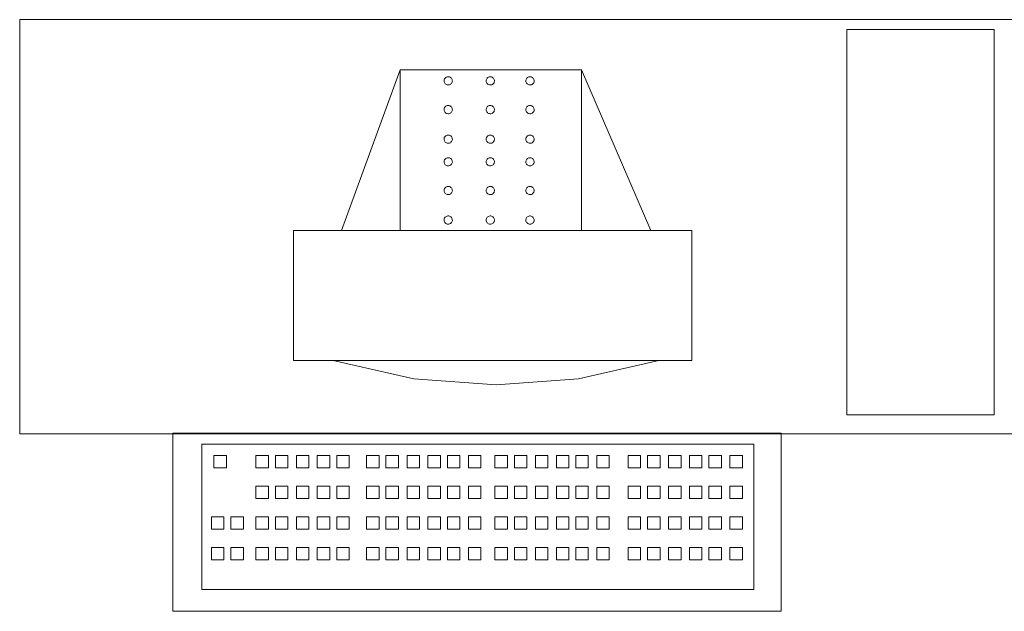
# Model space of a CAD drawing. Units: inches. Extents: x 138050 to 170685, y 48495 to 71565.
# Drawn here: x 148465 to 149653, y 67520 to 68234 of the extents above; entities that cross this region are included whole.
import ezdxf

# ---------------------------------------------------------------- set-up
doc = ezdxf.new("R2010")
doc.units = ezdxf.units.IN
doc.header["$MEASUREMENT"] = 0
doc.layers.get('0').update_dxf_attribs({"color": 2})

msp = doc.modelspace()

# ---------------------------------------------------------------- linework, layer by layer
at = {"lineweight": 13, "extrusion": (0, 0, -1)}
for p, q in [((148464.8, 68234.4), (149664.8, 68234.4)), ((148464.8, 67734.4), (148464.8, 68234.4)), ((149462.4, 67757.1), (149462.4, 68222.7)), ((149462.4, 68222.7), (149640.3, 68222.7)), ((149640.3, 68222.7), (149640.3, 67757.1)), ((148923.8, 68173.7), (148853, 67979.9)), ((148923.8, 68173.7), (149142.6, 68173.7)), ((148923.8, 67979.9), (148923.8, 68173.7)), ((149142.6, 68173.7), (149226, 67979.9)), ((149142.6, 68173.7), (149142.6, 67979.9)), ((148976.6, 68161.3), (148976.9, 68162.2)), ((148976.6, 68160.3), (148976.6, 68161.3)), ((148976.7, 68159.4), (148976.6, 68160.3)), ((148977, 68158.5), (148976.7, 68159.4)), ((148976.9, 68162.2), (148977.3, 68163.1)), ((148977.4, 68157.7), (148977, 68158.5)), ((148977.3, 68163.1), (148977.9, 68163.8)), ((148978, 68156.9), (148977.4, 68157.7)), ((148977.9, 68163.8), (148978.6, 68164.5)), ((148978.8, 68156.3), (148978, 68156.9)), ((148978.6, 68164.5), (148979.4, 68165)), ((148979.6, 68155.9), (148978.8, 68156.3)), ((148979.4, 68165), (148980.3, 68165.3)), ((148980.5, 68155.6), (148979.6, 68155.9)), ((148980.3, 68165.3), (148981.2, 68165.4)), ((148981.5, 68155.5), (148980.5, 68155.6)), ((148981.2, 68165.4), (148982.2, 68165.4)), ((148982.4, 68155.5), (148981.5, 68155.5)), ((148982.2, 68165.4), (148983.1, 68165.2)), ((148983.3, 68155.8), (148982.4, 68155.5)), ((148983.1, 68165.2), (148984, 68164.8)), ((148984.2, 68156.2), (148983.3, 68155.8)), ((148984, 68164.8), (148984.8, 68164.3)), ((148984.9, 68156.8), (148984.2, 68156.2)), ((148984.8, 68164.3), (148985.4, 68163.6)), ((148985.6, 68157.5), (148984.9, 68156.8)), ((148985.4, 68163.6), (148986, 68162.8)), ((148986.1, 68158.3), (148985.6, 68157.5)), ((148986, 68162.8), (148986.3, 68162)), ((148986.4, 68159.2), (148986.1, 68158.3)), ((148986.3, 68162), (148986.5, 68161)), ((148986.6, 68160.1), (148986.4, 68159.2)), ((148986.5, 68161), (148986.6, 68160.1)), ((149027.4, 68160.3), (149027.5, 68161.3)), ((149027.5, 68159.4), (149027.4, 68160.3)), ((149027.5, 68161.3), (149027.7, 68162.2)), ((149027.8, 68158.5), (149027.5, 68159.4)), ((149027.7, 68162.2), (149028.1, 68163.1)), ((149028.3, 68157.7), (149027.8, 68158.5)), ((149028.1, 68163.1), (149028.7, 68163.8)), ((149028.9, 68156.9), (149028.3, 68157.7)), ((149028.7, 68163.8), (149029.4, 68164.5)), ((149029.6, 68156.3), (149028.9, 68156.9)), ((149029.4, 68164.5), (149030.2, 68165)), ((149030.4, 68155.9), (149029.6, 68156.3)), ((149030.2, 68165), (149031.1, 68165.3)), ((149031.4, 68155.6), (149030.4, 68155.9)), ((149031.1, 68165.3), (149032.1, 68165.4)), ((149032.3, 68155.5), (149031.4, 68155.6)), ((149032.1, 68165.4), (149033, 68165.4)), ((149033.2, 68155.5), (149032.3, 68155.5)), ((149033, 68165.4), (149033.9, 68165.2)), ((149034.2, 68155.8), (149033.2, 68155.5)), ((149033.9, 68165.2), (149034.8, 68164.8)), ((149035, 68156.2), (149034.2, 68155.8)), ((149034.8, 68164.8), (149035.6, 68164.3)), ((149035.8, 68156.8), (149035, 68156.2)), ((149035.6, 68164.3), (149036.3, 68163.6)), ((149036.4, 68157.5), (149035.8, 68156.8)), ((149036.3, 68163.6), (149036.8, 68162.8)), ((149036.9, 68158.3), (149036.4, 68157.5)), ((149036.8, 68162.8), (149037.2, 68162)), ((149037.2, 68159.2), (149036.9, 68158.3)), ((149037.2, 68162), (149037.4, 68161)), ((149037.4, 68160.1), (149037.2, 68159.2)), ((149037.4, 68161), (149037.4, 68160.1)), ((149075.3, 68160.3), (149075.4, 68161.3)), ((149075.4, 68159.4), (149075.3, 68160.3)), ((149075.4, 68161.3), (149075.6, 68162.2)), ((149075.7, 68158.5), (149075.4, 68159.4)), ((149075.6, 68162.2), (149076.1, 68163.1)), ((149076.2, 68157.7), (149075.7, 68158.5)), ((149076.1, 68163.1), (149076.6, 68163.8)), ((149076.8, 68156.9), (149076.2, 68157.7)), ((149076.6, 68163.8), (149077.3, 68164.5)), ((149077.5, 68156.3), (149076.8, 68156.9)), ((149077.3, 68164.5), (149078.1, 68165)), ((149078.4, 68155.9), (149077.5, 68156.3)), ((149078.1, 68165), (149079, 68165.3)), ((149079.3, 68155.6), (149078.4, 68155.9)), ((149079, 68165.3), (149080, 68165.4)), ((149080.2, 68155.5), (149079.3, 68155.6)), ((149080, 68165.4), (149080.9, 68165.4)), ((149081.2, 68155.5), (149080.2, 68155.5)), ((149080.9, 68165.4), (149081.8, 68165.2)), ((149082.1, 68155.8), (149081.2, 68155.5)), ((149081.8, 68165.2), (149082.7, 68164.8)), ((149082.9, 68156.2), (149082.1, 68155.8)), ((149082.7, 68164.8), (149083.5, 68164.3)), ((149083.7, 68156.8), (149082.9, 68156.2)), ((149083.5, 68164.3), (149084.2, 68163.6)), ((149084.3, 68157.5), (149083.7, 68156.8)), ((149084.2, 68163.6), (149084.7, 68162.8)), ((149084.8, 68158.3), (149084.3, 68157.5)), ((149084.7, 68162.8), (149085.1, 68162)), ((149085.2, 68159.2), (149084.8, 68158.3)), ((149085.1, 68162), (149085.3, 68161)), ((149085.3, 68160.1), (149085.2, 68159.2)), ((149085.3, 68161), (149085.3, 68160.1)), ((148978.6, 68129.8), (148979.4, 68130.3)), ((148979.4, 68130.3), (148980.3, 68130.6)), ((148980.3, 68130.6), (148981.2, 68130.8)), ((148981.2, 68130.8), (148982.2, 68130.7)), ((148982.2, 68130.7), (148983.1, 68130.5)), ((148983.1, 68130.5), (148984, 68130.2)), ((148984, 68130.2), (148984.8, 68129.6)), ((149029.4, 68129.8), (149030.2, 68130.3)), ((149030.2, 68130.3), (149031.1, 68130.6)), ((149031.1, 68130.6), (149032.1, 68130.8)), ((149032.1, 68130.8), (149033, 68130.7)), ((149033, 68130.7), (149033.9, 68130.5)), ((149033.9, 68130.5), (149034.8, 68130.2)), ((149034.8, 68130.2), (149035.6, 68129.6)), ((149077.3, 68129.8), (149078.1, 68130.3)), ((149078.1, 68130.3), (149079, 68130.6)), ((149079, 68130.6), (149080, 68130.8)), ((149080, 68130.8), (149080.9, 68130.7)), ((149080.9, 68130.7), (149081.8, 68130.5)), ((149081.8, 68130.5), (149082.7, 68130.2)), ((149082.7, 68130.2), (149083.5, 68129.6)), ((148976.6, 68126.6), (148976.9, 68127.5)), ((148976.6, 68125.6), (148976.6, 68126.6)), ((148976.7, 68124.7), (148976.6, 68125.6)), ((148977, 68123.8), (148976.7, 68124.7)), ((148976.9, 68127.5), (148977.3, 68128.4)), ((148977.4, 68123), (148977, 68123.8)), ((148977.3, 68128.4), (148977.9, 68129.1)), ((148978, 68122.2), (148977.4, 68123)), ((148977.9, 68129.1), (148978.6, 68129.8)), ((148978.8, 68121.6), (148978, 68122.2)), ((148979.6, 68121.2), (148978.8, 68121.6)), ((148980.5, 68120.9), (148979.6, 68121.2)), ((148981.5, 68120.8), (148980.5, 68120.9)), ((148982.4, 68120.8), (148981.5, 68120.8)), ((148983.3, 68121.1), (148982.4, 68120.8)), ((148984.2, 68121.5), (148983.3, 68121.1)), ((148984.9, 68122.1), (148984.2, 68121.5)), ((148984.8, 68129.6), (148985.4, 68129)), ((148985.6, 68122.8), (148984.9, 68122.1)), ((148985.4, 68129), (148986, 68128.2)), ((148986.1, 68123.6), (148985.6, 68122.8)), ((148986, 68128.2), (148986.3, 68127.3)), ((148986.4, 68124.5), (148986.1, 68123.6)), ((148986.3, 68127.3), (148986.5, 68126.4)), ((148986.6, 68125.4), (148986.4, 68124.5)), ((148986.5, 68126.4), (148986.6, 68125.4)), ((149027.4, 68125.6), (149027.5, 68126.6)), ((149027.5, 68124.7), (149027.4, 68125.6)), ((149027.5, 68126.6), (149027.7, 68127.5)), ((149027.8, 68123.8), (149027.5, 68124.7)), ((149027.7, 68127.5), (149028.1, 68128.4)), ((149028.3, 68123), (149027.8, 68123.8)), ((149028.1, 68128.4), (149028.7, 68129.1)), ((149028.9, 68122.2), (149028.3, 68123)), ((149028.7, 68129.1), (149029.4, 68129.8)), ((149029.6, 68121.6), (149028.9, 68122.2)), ((149030.4, 68121.2), (149029.6, 68121.6)), ((149031.4, 68120.9), (149030.4, 68121.2)), ((149032.3, 68120.8), (149031.4, 68120.9)), ((149033.2, 68120.8), (149032.3, 68120.8)), ((149034.2, 68121.1), (149033.2, 68120.8)), ((149035, 68121.5), (149034.2, 68121.1)), ((149035.8, 68122.1), (149035, 68121.5)), ((149035.6, 68129.6), (149036.3, 68129)), ((149036.4, 68122.8), (149035.8, 68122.1)), ((149036.3, 68129), (149036.8, 68128.2)), ((149036.9, 68123.6), (149036.4, 68122.8)), ((149036.8, 68128.2), (149037.2, 68127.3)), ((149037.2, 68124.5), (149036.9, 68123.6)), ((149037.2, 68127.3), (149037.4, 68126.4)), ((149037.4, 68125.4), (149037.2, 68124.5)), ((149037.4, 68126.4), (149037.4, 68125.4)), ((149075.3, 68125.6), (149075.4, 68126.6)), ((149075.4, 68124.7), (149075.3, 68125.6)), ((149075.4, 68126.6), (149075.6, 68127.5)), ((149075.7, 68123.8), (149075.4, 68124.7)), ((149075.6, 68127.5), (149076.1, 68128.4)), ((149076.2, 68123), (149075.7, 68123.8)), ((149076.1, 68128.4), (149076.6, 68129.1)), ((149076.8, 68122.2), (149076.2, 68123)), ((149076.6, 68129.1), (149077.3, 68129.8)), ((149077.5, 68121.6), (149076.8, 68122.2)), ((149078.4, 68121.2), (149077.5, 68121.6)), ((149079.3, 68120.9), (149078.4, 68121.2)), ((149080.2, 68120.8), (149079.3, 68120.9)), ((149081.2, 68120.8), (149080.2, 68120.8)), ((149082.1, 68121.1), (149081.2, 68120.8)), ((149082.9, 68121.5), (149082.1, 68121.1)), ((149083.7, 68122.1), (149082.9, 68121.5)), ((149083.5, 68129.6), (149084.2, 68129)), ((149084.3, 68122.8), (149083.7, 68122.1)), ((149084.2, 68129), (149084.7, 68128.2)), ((149084.8, 68123.6), (149084.3, 68122.8)), ((149084.7, 68128.2), (149085.1, 68127.3)), ((149085.2, 68124.5), (149084.8, 68123.6)), ((149085.1, 68127.3), (149085.3, 68126.4)), ((149085.3, 68125.4), (149085.2, 68124.5)), ((149085.3, 68126.4), (149085.3, 68125.4)), ((148978.6, 68094.1), (148979.4, 68094.6)), ((148979.4, 68094.6), (148980.3, 68094.9)), ((148980.3, 68094.9), (148981.2, 68095.1)), ((148981.2, 68095.1), (148982.2, 68095.1)), ((148982.2, 68095.1), (148983.1, 68094.9)), ((148983.1, 68094.9), (148984, 68094.5)), ((148984, 68094.5), (148984.8, 68094)), ((149029.4, 68094.1), (149030.2, 68094.6)), ((149030.2, 68094.6), (149031.1, 68094.9)), ((149031.1, 68094.9), (149032.1, 68095.1)), ((149032.1, 68095.1), (149033, 68095.1)), ((149033, 68095.1), (149033.9, 68094.9)), ((149033.9, 68094.9), (149034.8, 68094.5)), ((149034.8, 68094.5), (149035.6, 68094)), ((149077.3, 68094.1), (149078.1, 68094.6)), ((149078.1, 68094.6), (149079, 68094.9)), ((149079, 68094.9), (149080, 68095.1)), ((149080, 68095.1), (149080.9, 68095.1)), ((149080.9, 68095.1), (149081.8, 68094.9)), ((149081.8, 68094.9), (149082.7, 68094.5)), ((149082.7, 68094.5), (149083.5, 68094)), ((148976.6, 68090.9), (148976.9, 68091.9)), ((148976.6, 68090), (148976.6, 68090.9)), ((148976.7, 68089), (148976.6, 68090)), ((148977, 68088.1), (148976.7, 68089)), ((148976.9, 68091.9), (148977.3, 68092.7)), ((148977.4, 68087.3), (148977, 68088.1)), ((148977.3, 68092.7), (148977.9, 68093.5)), ((148978, 68086.6), (148977.4, 68087.3)), ((148977.9, 68093.5), (148978.6, 68094.1)), ((148978.8, 68086), (148978, 68086.6)), ((148979.6, 68085.5), (148978.8, 68086)), ((148980.5, 68085.2), (148979.6, 68085.5)), ((148981.5, 68085.1), (148980.5, 68085.2)), ((148982.4, 68085.2), (148981.5, 68085.1)), ((148983.3, 68085.4), (148982.4, 68085.2)), ((148984.2, 68085.8), (148983.3, 68085.4)), ((148984.9, 68086.4), (148984.2, 68085.8)), ((148984.8, 68094), (148985.4, 68093.3)), ((148985.6, 68087.1), (148984.9, 68086.4)), ((148985.4, 68093.3), (148986, 68092.5)), ((148986.1, 68087.9), (148985.6, 68087.1)), ((148986, 68092.5), (148986.3, 68091.6)), ((148986.4, 68088.8), (148986.1, 68087.9)), ((148986.3, 68091.6), (148986.5, 68090.7)), ((148986.6, 68089.7), (148986.4, 68088.8)), ((148986.5, 68090.7), (148986.6, 68089.7)), ((149027.4, 68090), (149027.5, 68090.9)), ((149027.5, 68089), (149027.4, 68090)), ((149027.5, 68090.9), (149027.7, 68091.9)), ((149027.8, 68088.1), (149027.5, 68089)), ((149027.7, 68091.9), (149028.1, 68092.7)), ((149028.3, 68087.3), (149027.8, 68088.1)), ((149028.1, 68092.7), (149028.7, 68093.5)), ((149028.9, 68086.6), (149028.3, 68087.3)), ((149028.7, 68093.5), (149029.4, 68094.1)), ((149029.6, 68086), (149028.9, 68086.6)), ((149030.4, 68085.5), (149029.6, 68086)), ((149031.4, 68085.2), (149030.4, 68085.5)), ((149032.3, 68085.1), (149031.4, 68085.2)), ((149033.2, 68085.2), (149032.3, 68085.1)), ((149034.2, 68085.4), (149033.2, 68085.2)), ((149035, 68085.8), (149034.2, 68085.4)), ((149035.8, 68086.4), (149035, 68085.8)), ((149035.6, 68094), (149036.3, 68093.3)), ((149036.4, 68087.1), (149035.8, 68086.4)), ((149036.3, 68093.3), (149036.8, 68092.5)), ((149036.9, 68087.9), (149036.4, 68087.1)), ((149036.8, 68092.5), (149037.2, 68091.6)), ((149037.2, 68088.8), (149036.9, 68087.9)), ((149037.2, 68091.6), (149037.4, 68090.7)), ((149037.4, 68089.7), (149037.2, 68088.8)), ((149037.4, 68090.7), (149037.4, 68089.7)), ((149075.3, 68090), (149075.4, 68090.9)), ((149075.4, 68089), (149075.3, 68090)), ((149075.4, 68090.9), (149075.6, 68091.9)), ((149075.7, 68088.1), (149075.4, 68089)), ((149075.6, 68091.9), (149076.1, 68092.7)), ((149076.2, 68087.3), (149075.7, 68088.1)), ((149076.1, 68092.7), (149076.6, 68093.5)), ((149076.8, 68086.6), (149076.2, 68087.3)), ((149076.6, 68093.5), (149077.3, 68094.1)), ((149077.5, 68086), (149076.8, 68086.6)), ((149078.4, 68085.5), (149077.5, 68086)), ((149079.3, 68085.2), (149078.4, 68085.5)), ((149080.2, 68085.1), (149079.3, 68085.2)), ((149081.2, 68085.2), (149080.2, 68085.1)), ((149082.1, 68085.4), (149081.2, 68085.2)), ((149082.9, 68085.8), (149082.1, 68085.4)), ((149083.7, 68086.4), (149082.9, 68085.8)), ((149083.5, 68094), (149084.2, 68093.3)), ((149084.3, 68087.1), (149083.7, 68086.4)), ((149084.2, 68093.3), (149084.7, 68092.5)), ((149084.8, 68087.9), (149084.3, 68087.1)), ((149084.7, 68092.5), (149085.1, 68091.6)), ((149085.2, 68088.8), (149084.8, 68087.9)), ((149085.1, 68091.6), (149085.3, 68090.7)), ((149085.3, 68089.7), (149085.2, 68088.8)), ((149085.3, 68090.7), (149085.3, 68089.7)), ((148464.8, 68066.4), (148464.6, 68066.3)), ((148976.6, 68063.6), (148976.9, 68064.5)), ((148976.6, 68062.6), (148976.6, 68063.6)), ((148976.7, 68061.7), (148976.6, 68062.6)), ((148977, 68060.8), (148976.7, 68061.7)), ((148976.9, 68064.5), (148977.3, 68065.3)), ((148977.4, 68059.9), (148977, 68060.8)), ((148977.3, 68065.3), (148977.9, 68066.1)), ((148978, 68059.2), (148977.4, 68059.9)), ((148977.9, 68066.1), (148978.6, 68066.7)), ((148978.8, 68058.6), (148978, 68059.2)), ((148978.6, 68066.7), (148979.4, 68067.2)), ((148979.6, 68058.1), (148978.8, 68058.6)), ((148979.4, 68067.2), (148980.3, 68067.6)), ((148980.3, 68067.6), (148981.2, 68067.7)), ((148981.2, 68067.7), (148982.2, 68067.7)), ((148982.2, 68067.7), (148983.1, 68067.5)), ((148983.1, 68067.5), (148984, 68067.1)), ((148984, 68067.1), (148984.8, 68066.6)), ((148984.9, 68059), (148984.2, 68058.5)), ((148984.8, 68066.6), (148985.4, 68065.9)), ((148985.6, 68059.7), (148984.9, 68059)), ((148985.4, 68065.9), (148986, 68065.1)), ((148986.1, 68060.6), (148985.6, 68059.7)), ((148986, 68065.1), (148986.3, 68064.3)), ((148986.4, 68061.5), (148986.1, 68060.6)), ((148986.3, 68064.3), (148986.5, 68063.3)), ((148986.6, 68062.4), (148986.4, 68061.5)), ((148986.5, 68063.3), (148986.6, 68062.4)), ((149027.4, 68062.6), (149027.5, 68063.6)), ((149027.5, 68061.7), (149027.4, 68062.6)), ((149027.5, 68063.6), (149027.7, 68064.5)), ((149027.8, 68060.8), (149027.5, 68061.7)), ((149027.7, 68064.5), (149028.1, 68065.3)), ((149028.3, 68059.9), (149027.8, 68060.8)), ((149028.1, 68065.3), (149028.7, 68066.1)), ((149028.9, 68059.2), (149028.3, 68059.9)), ((149028.7, 68066.1), (149029.4, 68066.7)), ((149029.6, 68058.6), (149028.9, 68059.2)), ((149029.4, 68066.7), (149030.2, 68067.2)), ((149030.4, 68058.1), (149029.6, 68058.6)), ((149030.2, 68067.2), (149031.1, 68067.6)), ((149031.1, 68067.6), (149032.1, 68067.7)), ((149032.1, 68067.7), (149033, 68067.7)), ((149033, 68067.7), (149033.9, 68067.5)), ((149033.9, 68067.5), (149034.8, 68067.1)), ((149034.8, 68067.1), (149035.6, 68066.6)), ((149035.8, 68059), (149035, 68058.5)), ((149035.6, 68066.6), (149036.3, 68065.9)), ((149036.4, 68059.7), (149035.8, 68059)), ((149036.3, 68065.9), (149036.8, 68065.1)), ((149036.9, 68060.6), (149036.4, 68059.7)), ((149036.8, 68065.1), (149037.2, 68064.3)), ((149037.2, 68061.5), (149036.9, 68060.6)), ((149037.2, 68064.3), (149037.4, 68063.3)), ((149037.4, 68062.4), (149037.2, 68061.5)), ((149037.4, 68063.3), (149037.4, 68062.4)), ((149075.3, 68062.6), (149075.4, 68063.6)), ((149075.4, 68061.7), (149075.3, 68062.6)), ((149075.4, 68063.6), (149075.6, 68064.5)), ((149075.7, 68060.8), (149075.4, 68061.7)), ((149075.6, 68064.5), (149076.1, 68065.3)), ((149076.2, 68059.9), (149075.7, 68060.8)), ((149076.1, 68065.3), (149076.6, 68066.1)), ((149076.8, 68059.2), (149076.2, 68059.9)), ((149076.6, 68066.1), (149077.3, 68066.7)), ((149077.5, 68058.6), (149076.8, 68059.2)), ((149077.3, 68066.7), (149078.1, 68067.2)), ((149078.4, 68058.1), (149077.5, 68058.6)), ((149078.1, 68067.2), (149079, 68067.6)), ((149079, 68067.6), (149080, 68067.7)), ((149080, 68067.7), (149080.9, 68067.7)), ((149080.9, 68067.7), (149081.8, 68067.5)), ((149081.8, 68067.5), (149082.7, 68067.1)), ((149082.7, 68067.1), (149083.5, 68066.6)), ((149083.7, 68059), (149082.9, 68058.5)), ((149083.5, 68066.6), (149084.2, 68065.9)), ((149084.3, 68059.7), (149083.7, 68059)), ((149084.2, 68065.9), (149084.7, 68065.1)), ((149084.8, 68060.6), (149084.3, 68059.7)), ((149084.7, 68065.1), (149085.1, 68064.3)), ((149085.2, 68061.5), (149084.8, 68060.6)), ((149085.1, 68064.3), (149085.3, 68063.3)), ((149085.3, 68062.4), (149085.2, 68061.5)), ((149085.3, 68063.3), (149085.3, 68062.4)), ((148980.5, 68057.9), (148979.6, 68058.1)), ((148981.5, 68057.7), (148980.5, 68057.9)), ((148982.4, 68057.8), (148981.5, 68057.7)), ((148983.3, 68058.1), (148982.4, 68057.8)), ((148984.2, 68058.5), (148983.3, 68058.1)), ((149031.4, 68057.9), (149030.4, 68058.1)), ((149032.3, 68057.7), (149031.4, 68057.9)), ((149033.2, 68057.8), (149032.3, 68057.7)), ((149034.2, 68058.1), (149033.2, 68057.8)), ((149035, 68058.5), (149034.2, 68058.1)), ((149079.3, 68057.9), (149078.4, 68058.1)), ((149080.2, 68057.7), (149079.3, 68057.9)), ((149081.2, 68057.8), (149080.2, 68057.7)), ((149082.1, 68058.1), (149081.2, 68057.8)), ((149082.9, 68058.5), (149082.1, 68058.1)), ((148976.6, 68028.9), (148976.9, 68029.8)), ((148976.6, 68027.9), (148976.6, 68028.9)), ((148976.7, 68027), (148976.6, 68027.9)), ((148977, 68026.1), (148976.7, 68027)), ((148976.9, 68029.8), (148977.3, 68030.7)), ((148977.4, 68025.3), (148977, 68026.1)), ((148977.3, 68030.7), (148977.9, 68031.4)), ((148978, 68024.5), (148977.4, 68025.3)), ((148977.9, 68031.4), (148978.6, 68032.1)), ((148978.8, 68023.9), (148978, 68024.5)), ((148978.6, 68032.1), (148979.4, 68032.6)), ((148979.6, 68023.5), (148978.8, 68023.9)), ((148979.4, 68032.6), (148980.3, 68032.9)), ((148980.5, 68023.2), (148979.6, 68023.5)), ((148980.3, 68032.9), (148981.2, 68033)), ((148981.5, 68023.1), (148980.5, 68023.2)), ((148981.2, 68033), (148982.2, 68033)), ((148982.4, 68023.1), (148981.5, 68023.1)), ((148982.2, 68033), (148983.1, 68032.8)), ((148983.3, 68023.4), (148982.4, 68023.1)), ((148983.1, 68032.8), (148984, 68032.4)), ((148984.2, 68023.8), (148983.3, 68023.4)), ((148984, 68032.4), (148984.8, 68031.9)), ((148984.9, 68024.4), (148984.2, 68023.8)), ((148984.8, 68031.9), (148985.4, 68031.2)), ((148985.6, 68025.1), (148984.9, 68024.4)), ((148985.4, 68031.2), (148986, 68030.5)), ((148986.1, 68025.9), (148985.6, 68025.1)), ((148986, 68030.5), (148986.3, 68029.6)), ((148986.4, 68026.8), (148986.1, 68025.9)), ((148986.3, 68029.6), (148986.5, 68028.7)), ((148986.6, 68027.7), (148986.4, 68026.8)), ((148986.5, 68028.7), (148986.6, 68027.7)), ((149027.4, 68027.9), (149027.5, 68028.9)), ((149027.5, 68027), (149027.4, 68027.9)), ((149027.5, 68028.9), (149027.7, 68029.8)), ((149027.8, 68026.1), (149027.5, 68027)), ((149027.7, 68029.8), (149028.1, 68030.7)), ((149028.3, 68025.3), (149027.8, 68026.1)), ((149028.1, 68030.7), (149028.7, 68031.4)), ((149028.9, 68024.5), (149028.3, 68025.3)), ((149028.7, 68031.4), (149029.4, 68032.1)), ((149029.6, 68023.9), (149028.9, 68024.5)), ((149029.4, 68032.1), (149030.2, 68032.6)), ((149030.4, 68023.5), (149029.6, 68023.9)), ((149030.2, 68032.6), (149031.1, 68032.9)), ((149031.4, 68023.2), (149030.4, 68023.5)), ((149031.1, 68032.9), (149032.1, 68033)), ((149032.3, 68023.1), (149031.4, 68023.2)), ((149032.1, 68033), (149033, 68033)), ((149033.2, 68023.1), (149032.3, 68023.1)), ((149033, 68033), (149033.9, 68032.8)), ((149034.2, 68023.4), (149033.2, 68023.1)), ((149033.9, 68032.8), (149034.8, 68032.4)), ((149035, 68023.8), (149034.2, 68023.4)), ((149034.8, 68032.4), (149035.6, 68031.9)), ((149035.8, 68024.4), (149035, 68023.8)), ((149035.6, 68031.9), (149036.3, 68031.2)), ((149036.4, 68025.1), (149035.8, 68024.4)), ((149036.3, 68031.2), (149036.8, 68030.5)), ((149036.9, 68025.9), (149036.4, 68025.1)), ((149036.8, 68030.5), (149037.2, 68029.6)), ((149037.2, 68026.8), (149036.9, 68025.9)), ((149037.2, 68029.6), (149037.4, 68028.7)), ((149037.4, 68027.7), (149037.2, 68026.8)), ((149037.4, 68028.7), (149037.4, 68027.7)), ((149075.3, 68027.9), (149075.4, 68028.9)), ((149075.4, 68027), (149075.3, 68027.9)), ((149075.4, 68028.9), (149075.6, 68029.8)), ((149075.7, 68026.1), (149075.4, 68027)), ((149075.6, 68029.8), (149076.1, 68030.7)), ((149076.2, 68025.3), (149075.7, 68026.1)), ((149076.1, 68030.7), (149076.6, 68031.4)), ((149076.8, 68024.5), (149076.2, 68025.3)), ((149076.6, 68031.4), (149077.3, 68032.1)), ((149077.5, 68023.9), (149076.8, 68024.5)), ((149077.3, 68032.1), (149078.1, 68032.6)), ((149078.4, 68023.5), (149077.5, 68023.9)), ((149078.1, 68032.6), (149079, 68032.9)), ((149079.3, 68023.2), (149078.4, 68023.5)), ((149079, 68032.9), (149080, 68033)), ((149080.2, 68023.1), (149079.3, 68023.2)), ((149080, 68033), (149080.9, 68033)), ((149081.2, 68023.1), (149080.2, 68023.1)), ((149080.9, 68033), (149081.8, 68032.8)), ((149082.1, 68023.4), (149081.2, 68023.1)), ((149081.8, 68032.8), (149082.7, 68032.4)), ((149082.9, 68023.8), (149082.1, 68023.4)), ((149082.7, 68032.4), (149083.5, 68031.9)), ((149083.7, 68024.4), (149082.9, 68023.8)), ((149083.5, 68031.9), (149084.2, 68031.2)), ((149084.3, 68025.1), (149083.7, 68024.4)), ((149084.2, 68031.2), (149084.7, 68030.5)), ((149084.8, 68025.9), (149084.3, 68025.1)), ((149084.7, 68030.5), (149085.1, 68029.6)), ((149085.2, 68026.8), (149084.8, 68025.9)), ((149085.1, 68029.6), (149085.3, 68028.7)), ((149085.3, 68027.7), (149085.2, 68026.8)), ((149085.3, 68028.7), (149085.3, 68027.7)), ((148976.6, 67993.2), (148976.9, 67994.1)), ((148976.6, 67992.3), (148976.6, 67993.2)), ((148976.7, 67991.3), (148976.6, 67992.3)), ((148977, 67990.4), (148976.7, 67991.3)), ((148976.9, 67994.1), (148977.3, 67995)), ((148977.4, 67989.6), (148977, 67990.4)), ((148977.3, 67995), (148977.9, 67995.8)), ((148978, 67988.9), (148977.4, 67989.6)), ((148977.9, 67995.8), (148978.6, 67996.4)), ((148978.8, 67988.3), (148978, 67988.9)), ((148978.6, 67996.4), (148979.4, 67996.9)), ((148979.6, 67987.8), (148978.8, 67988.3)), ((148979.4, 67996.9), (148980.3, 67997.2)), ((148980.5, 67987.5), (148979.6, 67987.8)), ((148980.3, 67997.2), (148981.2, 67997.4)), ((148981.5, 67987.4), (148980.5, 67987.5)), ((148981.2, 67997.4), (148982.2, 67997.4)), ((148982.4, 67987.5), (148981.5, 67987.4)), ((148982.2, 67997.4), (148983.1, 67997.2)), ((148983.3, 67987.7), (148982.4, 67987.5)), ((148983.1, 67997.2), (148984, 67996.8)), ((148984.2, 67988.1), (148983.3, 67987.7)), ((148984, 67996.8), (148984.8, 67996.3)), ((148984.9, 67988.7), (148984.2, 67988.1)), ((148984.8, 67996.3), (148985.4, 67995.6)), ((148985.6, 67989.4), (148984.9, 67988.7)), ((148985.4, 67995.6), (148986, 67994.8)), ((148986.1, 67990.2), (148985.6, 67989.4)), ((148986, 67994.8), (148986.3, 67993.9)), ((148986.4, 67991.1), (148986.1, 67990.2)), ((148986.3, 67993.9), (148986.5, 67993)), ((148986.6, 67992), (148986.4, 67991.1)), ((148986.5, 67993), (148986.6, 67992)), ((149027.4, 67992.3), (149027.5, 67993.2)), ((149027.5, 67991.3), (149027.4, 67992.3)), ((149027.5, 67993.2), (149027.7, 67994.1)), ((149027.8, 67990.4), (149027.5, 67991.3)), ((149027.7, 67994.1), (149028.1, 67995)), ((149028.3, 67989.6), (149027.8, 67990.4)), ((149028.1, 67995), (149028.7, 67995.8)), ((149028.9, 67988.9), (149028.3, 67989.6)), ((149028.7, 67995.8), (149029.4, 67996.4)), ((149029.6, 67988.3), (149028.9, 67988.9)), ((149029.4, 67996.4), (149030.2, 67996.9)), ((149030.4, 67987.8), (149029.6, 67988.3)), ((149030.2, 67996.9), (149031.1, 67997.2)), ((149031.4, 67987.5), (149030.4, 67987.8)), ((149031.1, 67997.2), (149032.1, 67997.4)), ((149032.3, 67987.4), (149031.4, 67987.5)), ((149032.1, 67997.4), (149033, 67997.4)), ((149033.2, 67987.5), (149032.3, 67987.4)), ((149033, 67997.4), (149033.9, 67997.2)), ((149034.2, 67987.7), (149033.2, 67987.5)), ((149033.9, 67997.2), (149034.8, 67996.8)), ((149035, 67988.1), (149034.2, 67987.7)), ((149034.8, 67996.8), (149035.6, 67996.3)), ((149035.8, 67988.7), (149035, 67988.1)), ((149035.6, 67996.3), (149036.3, 67995.6)), ((149036.4, 67989.4), (149035.8, 67988.7)), ((149036.3, 67995.6), (149036.8, 67994.8)), ((149036.9, 67990.2), (149036.4, 67989.4)), ((149036.8, 67994.8), (149037.2, 67993.9)), ((149037.2, 67991.1), (149036.9, 67990.2)), ((149037.2, 67993.9), (149037.4, 67993)), ((149037.4, 67992), (149037.2, 67991.1)), ((149037.4, 67993), (149037.4, 67992)), ((149075.3, 67992.3), (149075.4, 67993.2)), ((149075.4, 67991.3), (149075.3, 67992.3)), ((149075.4, 67993.2), (149075.6, 67994.1)), ((149075.7, 67990.4), (149075.4, 67991.3)), ((149075.6, 67994.1), (149076.1, 67995)), ((149076.2, 67989.6), (149075.7, 67990.4)), ((149076.1, 67995), (149076.6, 67995.8)), ((149076.8, 67988.9), (149076.2, 67989.6)), ((149076.6, 67995.8), (149077.3, 67996.4)), ((149077.5, 67988.3), (149076.8, 67988.9)), ((149077.3, 67996.4), (149078.1, 67996.9)), ((149078.4, 67987.8), (149077.5, 67988.3)), ((149078.1, 67996.9), (149079, 67997.2)), ((149079.3, 67987.5), (149078.4, 67987.8)), ((149079, 67997.2), (149080, 67997.4)), ((149080.2, 67987.4), (149079.3, 67987.5)), ((149080, 67997.4), (149080.9, 67997.4)), ((149081.2, 67987.5), (149080.2, 67987.4)), ((149080.9, 67997.4), (149081.8, 67997.2)), ((149082.1, 67987.7), (149081.2, 67987.5)), ((149081.8, 67997.2), (149082.7, 67996.8)), ((149082.9, 67988.1), (149082.1, 67987.7)), ((149082.7, 67996.8), (149083.5, 67996.3)), ((149083.7, 67988.7), (149082.9, 67988.1)), ((149083.5, 67996.3), (149084.2, 67995.6)), ((149084.3, 67989.4), (149083.7, 67988.7)), ((149084.2, 67995.6), (149084.7, 67994.8)), ((149084.8, 67990.2), (149084.3, 67989.4)), ((149084.7, 67994.8), (149085.1, 67993.9)), ((149085.2, 67991.1), (149084.8, 67990.2)), ((149085.1, 67993.9), (149085.3, 67993)), ((149085.3, 67992), (149085.2, 67991.1)), ((149085.3, 67993), (149085.3, 67992)), ((148794.9, 67979.9), (149275.5, 67979.9)), ((148794.9, 67822.7), (148794.9, 67979.9)), ((149275.5, 67979.9), (149275.5, 67822.7)), ((148464.8, 67932.3), (148464.6, 67932.2)), ((149275.5, 67822.7), (148794.9, 67822.7)), ((148464.8, 67798.1), (148464.6, 67798)), ((149640.3, 67757.1), (149462.4, 67757.1)), ((149664.8, 67734.4), (148464.8, 67734.4)), ((148649.4, 67735.2), (149383.3, 67735.2)), ((148649.4, 67520), (148649.4, 67735.2)), ((149383.3, 67735.2), (149383.3, 67520)), ((148684.5, 67722), (149350.3, 67722)), ((148684.5, 67546.3), (148684.5, 67722)), ((149350.3, 67722), (149350.3, 67546.3)), ((148699, 67693.1), (148699, 67708.1)), ((148699, 67708.1), (148714, 67708.1)), ((148714, 67708.1), (148714, 67693.1)), ((148749.7, 67693.1), (148749.7, 67708.1)), ((148749.7, 67708.1), (148764.7, 67708.1)), ((148764.7, 67708.1), (148764.7, 67693.1)), ((148773.1, 67693.1), (148773.1, 67708.1)), ((148773.1, 67708.1), (148788.1, 67708.1)), ((148788.1, 67708.1), (148788.1, 67693.1)), ((148798.4, 67708.1), (148813.4, 67708.1)), ((148798.4, 67693.1), (148798.4, 67708.1)), ((148813.4, 67708.1), (148813.4, 67693.1)), ((148823.7, 67693.1), (148823.7, 67708.1)), ((148823.7, 67708.1), (148838.7, 67708.1)), ((148838.7, 67708.1), (148838.7, 67693.1)), ((148847.1, 67693.1), (148847.1, 67708.1)), ((148847.1, 67708.1), (148862.1, 67708.1)), ((148862.1, 67708.1), (148862.1, 67693.1)), ((148883.2, 67693.1), (148883.2, 67708.1)), ((148883.2, 67708.1), (148898.2, 67708.1)), ((148898.2, 67708.1), (148898.2, 67693.1)), ((148906.5, 67693.1), (148906.5, 67708.1)), ((148906.5, 67708.1), (148921.5, 67708.1)), ((148921.5, 67708.1), (148921.5, 67693.1)), ((148931.9, 67693.1), (148931.9, 67708.1)), ((148931.9, 67708.1), (148946.9, 67708.1)), ((148946.9, 67708.1), (148946.9, 67693.1)), ((148957.2, 67693.1), (148957.2, 67708.1)), ((148957.2, 67708.1), (148972.2, 67708.1)), ((148972.2, 67708.1), (148972.2, 67693.1)), ((148980.6, 67708.1), (148995.6, 67708.1)), ((148980.6, 67693.1), (148980.6, 67708.1)), ((148995.6, 67708.1), (148995.6, 67693.1)), ((149005.9, 67693.1), (149005.9, 67708.1)), ((149005.9, 67708.1), (149020.9, 67708.1)), ((149020.9, 67708.1), (149020.9, 67693.1)), ((149038, 67708.1), (149053, 67708.1)), ((149038, 67693.1), (149038, 67708.1)), ((149053, 67708.1), (149053, 67693.1)), ((149061.4, 67693.1), (149061.4, 67708.1)), ((149061.4, 67708.1), (149076.4, 67708.1)), ((149076.4, 67708.1), (149076.4, 67693.1)), ((149086.8, 67693.1), (149086.8, 67708.1)), ((149086.8, 67708.1), (149101.8, 67708.1)), ((149101.8, 67708.1), (149101.8, 67693.1)), ((149112.1, 67693.1), (149112.1, 67708.1)), ((149112.1, 67708.1), (149127.1, 67708.1)), ((149127.1, 67708.1), (149127.1, 67693.1)), ((149135.5, 67693.1), (149135.5, 67708.1)), ((149135.5, 67708.1), (149150.5, 67708.1)), ((149150.5, 67708.1), (149150.5, 67693.1)), ((149160.8, 67693.1), (149160.8, 67708.1)), ((149160.8, 67708.1), (149175.8, 67708.1)), ((149175.8, 67708.1), (149175.8, 67693.1)), ((149198.8, 67693.1), (149198.8, 67708.1)), ((149198.8, 67708.1), (149213.8, 67708.1)), ((149213.8, 67708.1), (149213.8, 67693.1)), ((149222.2, 67708.1), (149237.2, 67708.1)), ((149222.2, 67693.1), (149222.2, 67708.1)), ((149237.2, 67708.1), (149237.2, 67693.1)), ((149247.5, 67693.1), (149247.5, 67708.1)), ((149247.5, 67708.1), (149262.5, 67708.1)), ((149262.5, 67708.1), (149262.5, 67693.1)), ((149272.8, 67693.1), (149272.8, 67708.1)), ((149272.8, 67708.1), (149287.8, 67708.1)), ((149287.8, 67708.1), (149287.8, 67693.1)), ((149296.2, 67693.1), (149296.2, 67708.1)), ((149296.2, 67708.1), (149311.2, 67708.1)), ((149311.2, 67708.1), (149311.2, 67693.1)), ((149321.5, 67693.1), (149321.5, 67708.1)), ((149321.5, 67708.1), (149336.5, 67708.1)), ((149336.5, 67708.1), (149336.5, 67693.1)), ((148714, 67693.1), (148699, 67693.1)), ((148764.7, 67693.1), (148749.7, 67693.1)), ((148788.1, 67693.1), (148773.1, 67693.1)), ((148813.4, 67693.1), (148798.4, 67693.1)), ((148838.7, 67693.1), (148823.7, 67693.1)), ((148862.1, 67693.1), (148847.1, 67693.1)), ((148898.2, 67693.1), (148883.2, 67693.1)), ((148921.5, 67693.1), (148906.5, 67693.1)), ((148946.9, 67693.1), (148931.9, 67693.1)), ((148972.2, 67693.1), (148957.2, 67693.1)), ((148995.6, 67693.1), (148980.6, 67693.1)), ((149020.9, 67693.1), (149005.9, 67693.1)), ((149053, 67693.1), (149038, 67693.1)), ((149076.4, 67693.1), (149061.4, 67693.1)), ((149101.8, 67693.1), (149086.8, 67693.1)), ((149127.1, 67693.1), (149112.1, 67693.1)), ((149150.5, 67693.1), (149135.5, 67693.1)), ((149175.8, 67693.1), (149160.8, 67693.1)), ((149213.8, 67693.1), (149198.8, 67693.1)), ((149237.2, 67693.1), (149222.2, 67693.1)), ((149262.5, 67693.1), (149247.5, 67693.1)), ((149287.8, 67693.1), (149272.8, 67693.1)), ((149311.2, 67693.1), (149296.2, 67693.1)), ((149336.5, 67693.1), (149321.5, 67693.1)), ((148749.7, 67671.1), (148764.7, 67671.1)), ((148749.7, 67656.1), (148749.7, 67671.1)), ((148764.7, 67671.1), (148764.7, 67656.1)), ((148773.1, 67671.1), (148788.1, 67671.1)), ((148773.1, 67656.1), (148773.1, 67671.1)), ((148788.1, 67671.1), (148788.1, 67656.1)), ((148798.4, 67671.1), (148813.4, 67671.1)), ((148798.4, 67656.1), (148798.4, 67671.1)), ((148813.4, 67671.1), (148813.4, 67656.1)), ((148823.7, 67671.1), (148838.7, 67671.1)), ((148823.7, 67656.1), (148823.7, 67671.1)), ((148838.7, 67671.1), (148838.7, 67656.1)), ((148847.1, 67671.1), (148862.1, 67671.1)), ((148847.1, 67656.1), (148847.1, 67671.1)), ((148862.1, 67671.1), (148862.1, 67656.1)), ((148883.2, 67671.1), (148898.2, 67671.1)), ((148883.2, 67656.1), (148883.2, 67671.1)), ((148898.2, 67671.1), (148898.2, 67656.1)), ((148906.5, 67671.1), (148921.5, 67671.1)), ((148906.5, 67656.1), (148906.5, 67671.1)), ((148921.5, 67671.1), (148921.5, 67656.1)), ((148931.9, 67671.1), (148946.9, 67671.1)), ((148931.9, 67656.1), (148931.9, 67671.1)), ((148946.9, 67671.1), (148946.9, 67656.1)), ((148957.2, 67671.1), (148972.2, 67671.1)), ((148957.2, 67656.1), (148957.2, 67671.1)), ((148972.2, 67671.1), (148972.2, 67656.1)), ((148980.6, 67671.1), (148995.6, 67671.1)), ((148980.6, 67656.1), (148980.6, 67671.1)), ((148995.6, 67671.1), (148995.6, 67656.1)), ((149005.9, 67671.1), (149020.9, 67671.1)), ((149005.9, 67656.1), (149005.9, 67671.1)), ((149020.9, 67671.1), (149020.9, 67656.1)), ((149038, 67671.1), (149053, 67671.1)), ((149038, 67656.1), (149038, 67671.1)), ((149053, 67671.1), (149053, 67656.1)), ((149061.4, 67671.1), (149076.4, 67671.1)), ((149061.4, 67656.1), (149061.4, 67671.1)), ((149076.4, 67671.1), (149076.4, 67656.1)), ((149086.8, 67671.1), (149101.8, 67671.1)), ((149086.8, 67656.1), (149086.8, 67671.1)), ((149101.8, 67671.1), (149101.8, 67656.1)), ((149112.1, 67671.1), (149127.1, 67671.1)), ((149112.1, 67656.1), (149112.1, 67671.1)), ((149127.1, 67671.1), (149127.1, 67656.1)), ((149135.5, 67671.1), (149150.5, 67671.1)), ((149135.5, 67656.1), (149135.5, 67671.1)), ((149150.5, 67671.1), (149150.5, 67656.1)), ((149160.8, 67671.1), (149175.8, 67671.1)), ((149160.8, 67656.1), (149160.8, 67671.1)), ((149175.8, 67671.1), (149175.8, 67656.1)), ((149198.8, 67671.1), (149213.8, 67671.1)), ((149198.8, 67656.1), (149198.8, 67671.1)), ((149213.8, 67671.1), (149213.8, 67656.1)), ((149222.2, 67671.1), (149237.2, 67671.1)), ((149222.2, 67656.1), (149222.2, 67671.1)), ((149237.2, 67671.1), (149237.2, 67656.1)), ((149247.5, 67656.1), (149247.5, 67671.1)), ((149247.5, 67671.1), (149262.5, 67671.1)), ((149262.5, 67671.1), (149262.5, 67656.1)), ((149272.8, 67671.1), (149287.8, 67671.1)), ((149272.8, 67656.1), (149272.8, 67671.1)), ((149287.8, 67671.1), (149287.8, 67656.1)), ((149296.2, 67671.1), (149311.2, 67671.1)), ((149296.2, 67656.1), (149296.2, 67671.1)), ((149311.2, 67671.1), (149311.2, 67656.1)), ((149321.5, 67656.1), (149321.5, 67671.1)), ((149321.5, 67671.1), (149336.5, 67671.1)), ((149336.5, 67671.1), (149336.5, 67656.1)), ((148764.7, 67656.1), (148749.7, 67656.1)), ((148788.1, 67656.1), (148773.1, 67656.1)), ((148813.4, 67656.1), (148798.4, 67656.1)), ((148838.7, 67656.1), (148823.7, 67656.1)), ((148862.1, 67656.1), (148847.1, 67656.1)), ((148898.2, 67656.1), (148883.2, 67656.1)), ((148921.5, 67656.1), (148906.5, 67656.1)), ((148946.9, 67656.1), (148931.9, 67656.1)), ((148972.2, 67656.1), (148957.2, 67656.1)), ((148995.6, 67656.1), (148980.6, 67656.1)), ((149020.9, 67656.1), (149005.9, 67656.1)), ((149053, 67656.1), (149038, 67656.1)), ((149076.4, 67656.1), (149061.4, 67656.1)), ((149101.8, 67656.1), (149086.8, 67656.1)), ((149127.1, 67656.1), (149112.1, 67656.1)), ((149150.5, 67656.1), (149135.5, 67656.1)), ((149175.8, 67656.1), (149160.8, 67656.1)), ((149213.8, 67656.1), (149198.8, 67656.1)), ((149237.2, 67656.1), (149222.2, 67656.1)), ((149262.5, 67656.1), (149247.5, 67656.1)), ((149287.8, 67656.1), (149272.8, 67656.1)), ((149311.2, 67656.1), (149296.2, 67656.1)), ((149336.5, 67656.1), (149321.5, 67656.1)), ((148696.1, 67619.2), (148696.1, 67634.2)), ((148696.1, 67634.2), (148711.1, 67634.2)), ((148711.1, 67634.2), (148711.1, 67619.2)), ((148719.5, 67619.2), (148719.5, 67634.2)), ((148719.5, 67634.2), (148734.5, 67634.2)), ((148734.5, 67634.2), (148734.5, 67619.2)), ((148749.7, 67619.2), (148749.7, 67634.2)), ((148749.7, 67634.2), (148764.7, 67634.2)), ((148764.7, 67634.2), (148764.7, 67619.2)), ((148773.1, 67619.2), (148773.1, 67634.2)), ((148773.1, 67634.2), (148788.1, 67634.2)), ((148788.1, 67634.2), (148788.1, 67619.2)), ((148798.4, 67634.2), (148813.4, 67634.2)), ((148798.4, 67619.2), (148798.4, 67634.2)), ((148813.4, 67634.2), (148813.4, 67619.2)), ((148823.7, 67619.2), (148823.7, 67634.2)), ((148823.7, 67634.2), (148838.7, 67634.2)), ((148838.7, 67634.2), (148838.7, 67619.2)), ((148847.1, 67619.2), (148847.1, 67634.2)), ((148847.1, 67634.2), (148862.1, 67634.2)), ((148862.1, 67634.2), (148862.1, 67619.2)), ((148883.2, 67619.2), (148883.2, 67634.2)), ((148883.2, 67634.2), (148898.2, 67634.2)), ((148898.2, 67634.2), (148898.2, 67619.2)), ((148906.5, 67619.2), (148906.5, 67634.2)), ((148906.5, 67634.2), (148921.5, 67634.2)), ((148921.5, 67634.2), (148921.5, 67619.2)), ((148931.9, 67619.2), (148931.9, 67634.2)), ((148931.9, 67634.2), (148946.9, 67634.2)), ((148946.9, 67634.2), (148946.9, 67619.2)), ((148957.2, 67619.2), (148957.2, 67634.2)), ((148957.2, 67634.2), (148972.2, 67634.2)), ((148972.2, 67634.2), (148972.2, 67619.2)), ((148980.6, 67634.2), (148995.6, 67634.2)), ((148980.6, 67619.2), (148980.6, 67634.2)), ((148995.6, 67634.2), (148995.6, 67619.2)), ((149005.9, 67619.2), (149005.9, 67634.2)), ((149005.9, 67634.2), (149020.9, 67634.2)), ((149020.9, 67634.2), (149020.9, 67619.2)), ((149038, 67634.2), (149053, 67634.2)), ((149038, 67619.2), (149038, 67634.2)), ((149053, 67634.2), (149053, 67619.2)), ((149061.4, 67619.2), (149061.4, 67634.2)), ((149061.4, 67634.2), (149076.4, 67634.2)), ((149076.4, 67634.2), (149076.4, 67619.2)), ((149086.8, 67619.2), (149086.8, 67634.2)), ((149086.8, 67634.2), (149101.8, 67634.2)), ((149101.8, 67634.2), (149101.8, 67619.2)), ((149112.1, 67619.2), (149112.1, 67634.2)), ((149112.1, 67634.2), (149127.1, 67634.2)), ((149127.1, 67634.2), (149127.1, 67619.2)), ((149135.5, 67619.2), (149135.5, 67634.2)), ((149135.5, 67634.2), (149150.5, 67634.2)), ((149150.5, 67634.2), (149150.5, 67619.2)), ((149160.8, 67619.2), (149160.8, 67634.2)), ((149160.8, 67634.2), (149175.8, 67634.2)), ((149175.8, 67634.2), (149175.8, 67619.2)), ((149198.8, 67619.2), (149198.8, 67634.2)), ((149198.8, 67634.2), (149213.8, 67634.2)), ((149213.8, 67634.2), (149213.8, 67619.2)), ((149222.2, 67634.2), (149237.2, 67634.2)), ((149222.2, 67619.2), (149222.2, 67634.2)), ((149237.2, 67634.2), (149237.2, 67619.2)), ((149247.5, 67619.2), (149247.5, 67634.2)), ((149247.5, 67634.2), (149262.5, 67634.2)), ((149262.5, 67634.2), (149262.5, 67619.2)), ((149272.8, 67619.2), (149272.8, 67634.2)), ((149272.8, 67634.2), (149287.8, 67634.2)), ((149287.8, 67634.2), (149287.8, 67619.2)), ((149296.2, 67619.2), (149296.2, 67634.2)), ((149296.2, 67634.2), (149311.2, 67634.2)), ((149311.2, 67634.2), (149311.2, 67619.2)), ((149321.5, 67619.2), (149321.5, 67634.2)), ((149321.5, 67634.2), (149336.5, 67634.2)), ((149336.5, 67634.2), (149336.5, 67619.2)), ((148711.1, 67619.2), (148696.1, 67619.2)), ((148734.5, 67619.2), (148719.5, 67619.2)), ((148764.7, 67619.2), (148749.7, 67619.2)), ((148788.1, 67619.2), (148773.1, 67619.2)), ((148813.4, 67619.2), (148798.4, 67619.2)), ((148838.7, 67619.2), (148823.7, 67619.2)), ((148862.1, 67619.2), (148847.1, 67619.2)), ((148898.2, 67619.2), (148883.2, 67619.2)), ((148921.5, 67619.2), (148906.5, 67619.2)), ((148946.9, 67619.2), (148931.9, 67619.2)), ((148972.2, 67619.2), (148957.2, 67619.2)), ((148995.6, 67619.2), (148980.6, 67619.2)), ((149020.9, 67619.2), (149005.9, 67619.2)), ((149053, 67619.2), (149038, 67619.2)), ((149076.4, 67619.2), (149061.4, 67619.2)), ((149101.8, 67619.2), (149086.8, 67619.2)), ((149127.1, 67619.2), (149112.1, 67619.2)), ((149150.5, 67619.2), (149135.5, 67619.2)), ((149175.8, 67619.2), (149160.8, 67619.2)), ((149213.8, 67619.2), (149198.8, 67619.2)), ((149237.2, 67619.2), (149222.2, 67619.2)), ((149262.5, 67619.2), (149247.5, 67619.2)), ((149287.8, 67619.2), (149272.8, 67619.2)), ((149311.2, 67619.2), (149296.2, 67619.2)), ((149336.5, 67619.2), (149321.5, 67619.2)), ((148696.1, 67582.2), (148696.1, 67597.2)), ((148696.1, 67597.2), (148711.1, 67597.2)), ((148711.1, 67597.2), (148711.1, 67582.2)), ((148719.5, 67582.2), (148719.5, 67597.2)), ((148719.5, 67597.2), (148734.5, 67597.2)), ((148734.5, 67597.2), (148734.5, 67582.2)), ((148749.7, 67582.2), (148749.7, 67597.2)), ((148749.7, 67597.2), (148764.7, 67597.2)), ((148764.7, 67597.2), (148764.7, 67582.2)), ((148773.1, 67582.2), (148773.1, 67597.2)), ((148773.1, 67597.2), (148788.1, 67597.2)), ((148788.1, 67597.2), (148788.1, 67582.2)), ((148798.4, 67597.2), (148813.4, 67597.2)), ((148798.4, 67582.2), (148798.4, 67597.2)), ((148813.4, 67597.2), (148813.4, 67582.2)), ((148823.7, 67582.2), (148823.7, 67597.2)), ((148823.7, 67597.2), (148838.7, 67597.2)), ((148838.7, 67597.2), (148838.7, 67582.2)), ((148847.1, 67582.2), (148847.1, 67597.2)), ((148847.1, 67597.2), (148862.1, 67597.2)), ((148862.1, 67597.2), (148862.1, 67582.2)), ((148883.2, 67582.2), (148883.2, 67597.2)), ((148883.2, 67597.2), (148898.2, 67597.2)), ((148898.2, 67597.2), (148898.2, 67582.2)), ((148906.5, 67582.2), (148906.5, 67597.2)), ((148906.5, 67597.2), (148921.5, 67597.2)), ((148921.5, 67597.2), (148921.5, 67582.2)), ((148931.9, 67582.2), (148931.9, 67597.2)), ((148931.9, 67597.2), (148946.9, 67597.2)), ((148946.9, 67597.2), (148946.9, 67582.2)), ((148957.2, 67582.2), (148957.2, 67597.2)), ((148957.2, 67597.2), (148972.2, 67597.2)), ((148972.2, 67597.2), (148972.2, 67582.2)), ((148980.6, 67597.2), (148995.6, 67597.2)), ((148980.6, 67582.2), (148980.6, 67597.2)), ((148995.6, 67597.2), (148995.6, 67582.2)), ((149005.9, 67582.2), (149005.9, 67597.2)), ((149005.9, 67597.2), (149020.9, 67597.2)), ((149020.9, 67597.2), (149020.9, 67582.2)), ((149038, 67597.2), (149053, 67597.2)), ((149038, 67582.2), (149038, 67597.2)), ((149053, 67597.2), (149053, 67582.2)), ((149061.4, 67582.2), (149061.4, 67597.2)), ((149061.4, 67597.2), (149076.4, 67597.2)), ((149076.4, 67597.2), (149076.4, 67582.2)), ((149086.8, 67582.2), (149086.8, 67597.2)), ((149086.8, 67597.2), (149101.8, 67597.2)), ((149101.8, 67597.2), (149101.8, 67582.2)), ((149112.1, 67582.2), (149112.1, 67597.2)), ((149112.1, 67597.2), (149127.1, 67597.2)), ((149127.1, 67597.2), (149127.1, 67582.2)), ((149135.5, 67582.2), (149135.5, 67597.2)), ((149135.5, 67597.2), (149150.5, 67597.2)), ((149150.5, 67597.2), (149150.5, 67582.2)), ((149160.8, 67582.2), (149160.8, 67597.2)), ((149160.8, 67597.2), (149175.8, 67597.2)), ((149175.8, 67597.2), (149175.8, 67582.2)), ((149198.8, 67582.2), (149198.8, 67597.2)), ((149198.8, 67597.2), (149213.8, 67597.2)), ((149213.8, 67597.2), (149213.8, 67582.2)), ((149222.2, 67597.2), (149237.2, 67597.2)), ((149222.2, 67582.2), (149222.2, 67597.2)), ((149237.2, 67597.2), (149237.2, 67582.2)), ((149247.5, 67582.2), (149247.5, 67597.2)), ((149247.5, 67597.2), (149262.5, 67597.2)), ((149262.5, 67597.2), (149262.5, 67582.2)), ((149272.8, 67582.2), (149272.8, 67597.2)), ((149272.8, 67597.2), (149287.8, 67597.2)), ((149287.8, 67597.2), (149287.8, 67582.2)), ((149296.2, 67582.2), (149296.2, 67597.2)), ((149296.2, 67597.2), (149311.2, 67597.2)), ((149311.2, 67597.2), (149311.2, 67582.2)), ((149321.5, 67582.2), (149321.5, 67597.2)), ((149321.5, 67597.2), (149336.5, 67597.2)), ((149336.5, 67597.2), (149336.5, 67582.2)), ((148711.1, 67582.2), (148696.1, 67582.2)), ((148734.5, 67582.2), (148719.5, 67582.2)), ((148764.7, 67582.2), (148749.7, 67582.2)), ((148788.1, 67582.2), (148773.1, 67582.2)), ((148813.4, 67582.2), (148798.4, 67582.2)), ((148838.7, 67582.2), (148823.7, 67582.2)), ((148862.1, 67582.2), (148847.1, 67582.2)), ((148898.2, 67582.2), (148883.2, 67582.2)), ((148921.5, 67582.2), (148906.5, 67582.2)), ((148946.9, 67582.2), (148931.9, 67582.2)), ((148972.2, 67582.2), (148957.2, 67582.2)), ((148995.6, 67582.2), (148980.6, 67582.2)), ((149020.9, 67582.2), (149005.9, 67582.2)), ((149053, 67582.2), (149038, 67582.2)), ((149076.4, 67582.2), (149061.4, 67582.2)), ((149101.8, 67582.2), (149086.8, 67582.2)), ((149127.1, 67582.2), (149112.1, 67582.2)), ((149150.5, 67582.2), (149135.5, 67582.2)), ((149175.8, 67582.2), (149160.8, 67582.2)), ((149213.8, 67582.2), (149198.8, 67582.2)), ((149237.2, 67582.2), (149222.2, 67582.2)), ((149262.5, 67582.2), (149247.5, 67582.2)), ((149287.8, 67582.2), (149272.8, 67582.2)), ((149311.2, 67582.2), (149296.2, 67582.2)), ((149336.5, 67582.2), (149321.5, 67582.2)), ((149350.3, 67546.3), (148684.5, 67546.3)), ((149383.3, 67520), (148649.4, 67520))]:
    msp.add_line(p, q, dxfattribs=at)
at = {"lineweight": 13}
for p, q in [((148843, 67822.7), (148940.1, 67800.7)), ((149138.7, 67800.7), (149235.9, 67822.7)), ((148940.1, 67800.7), (149039.4, 67793.3)), ((149039.4, 67793.3), (149138.7, 67800.7))]:
    msp.add_line(p, q, dxfattribs=at)

doc.saveas('drawing.dxf')
